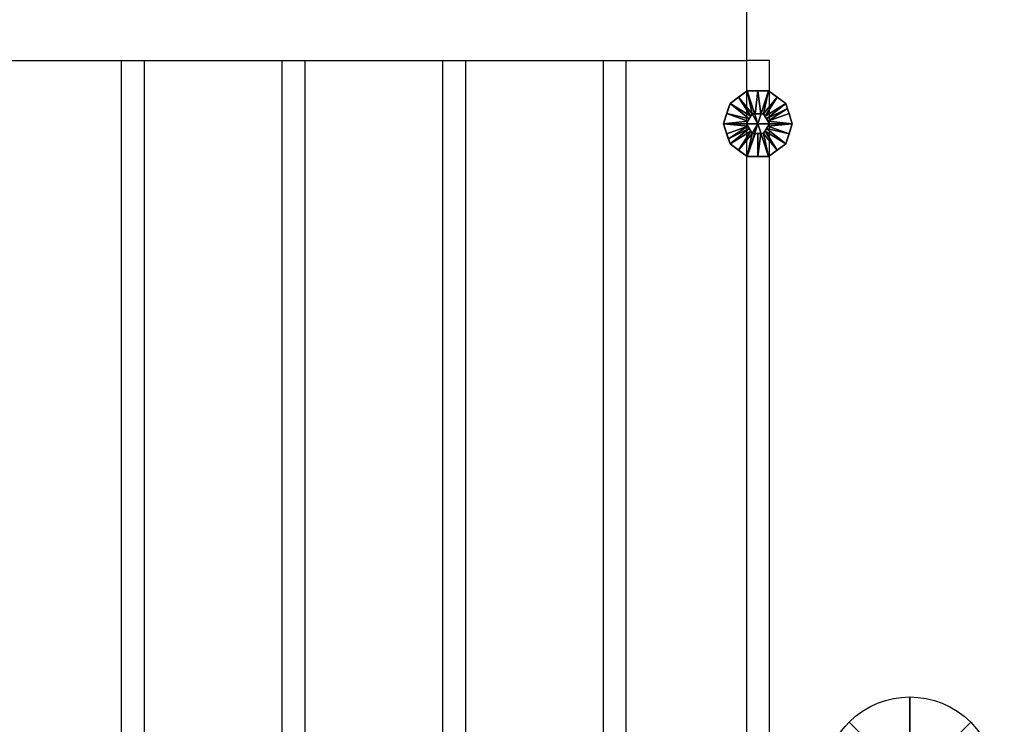
# Model space of a CAD drawing. Units: millimetres. Extents: x -1001 to 4836, y -1100 to 2471.
# Drawn here: x 2869 to 3727, y 91 to 706 of the extents above; entities that cross this region are included whole.
import ezdxf

# ---------------------------------------------------------------- set-up
doc = ezdxf.new("R2010")
doc.units = ezdxf.units.MM
for name, color, linetype in [('IQ_200_2D', 1, 'Continuous'), ('IQ_204_2D', 7, 'Continuous'), ('IQ_204_3D', 7, 'Continuous'), ('IQ_CON_FUMESOUTLET_INT', 7, 'Continuous')]:
    doc.layers.add(name, color=color, linetype=linetype)

# ---------------------------------------------------------------- blocks, each defined once
blk = doc.blocks.new('fumesoutlet')
for p, q in [((2.121, -2.121), (-2.121, 2.121)), ((-2.121, -2.121), (2.121, 2.121))]:
    blk.add_line(p, q)
at = {"extrusion": (-1, 0, 0)}
for p, q in [((0, -2.121, -2.121), (0, 2.121, 2.121)), ((0, 2.121, -2.121), (0, -2.121, 2.121))]:
    blk.add_line(p, q, dxfattribs=at)
at = {"extrusion": (0, -1, 0)}
for p, q in [((2.121, 0, -2.121), (-2.121, 0, 2.121)), ((-2.121, 0, -2.121), (2.121, 0, 2.121))]:
    blk.add_line(p, q, dxfattribs=at)
at = {"extrusion": (-1, 0, 0)}
for start, end in [(45, 225), (225, 45)]:
    blk.add_arc((0, 0), 3, start, end, dxfattribs=at)
for start, end in [(45, 225), (225, 45)]:
    blk.add_arc((0, 0), 3, start, end)
at = {"extrusion": (0, -1, 0)}
for start, end in [(45, 225), (225, 45)]:
    blk.add_arc((0, 0), 3, start, end, dxfattribs=at)

msp = doc.modelspace()

# ---------------------------------------------------------------- linework, layer by layer
at = {"layer": 'IQ_200_2D'}
msp.add_lwpolyline([(332.5, 670), (332.5, 1390), (412.5, 1470), (3422.5, 1470), (3502.5, 1390), (3502.5, 670)], dxfattribs=at)
at = {"layer": 'IQ_204_2D'}
for p, q in [((332.5, 670), (3502.5, 670)), ((2957.5, 670), (2957.5, 0)), ((2977.5, 670), (2977.5, 0)), ((3097.5, 670), (3097.5, 0)), ((3117.5, 670), (3117.5, 0)), ((3237.5, 670), (3237.5, 0)), ((3257.5, 670), (3257.5, 0)), ((3377.5, 670), (3377.5, 0)), ((3397.5, 670), (3397.5, 0)), ((3502.5, 670), (3502.5, 0)), ((3522.5, 670), (3502.5, 670)), ((3522.5, 0), (3522.5, 670))]:
    msp.add_line(p, q, dxfattribs=at)

# ---------------------------------------------------------------- block references
at = {"layer": 'IQ_CON_FUMESOUTLET_INT', "xscale": -25, "yscale": 25, "zscale": 25}
msp.add_blockref('fumesoutlet', (3645, 40), dxfattribs=at)

# ---------------------------------------------------------------- meshes
at = {"layer": 'IQ_204_3D'}
mesh = msp.add_polyface(dxfattribs=at)
corners = [(3512.5, 615), (3482.5, 615), (3488.23, 632.63), (3503.23, 643.53), (3521.77, 643.53), (3536.77, 632.63), (3542.5, 615)]
mesh.append_faces([[corners[k] for k in face] for face in [(0, 4, 5, 6)]], dxfattribs={"vtx0": -1})
mesh.append_faces([[corners[k] for k in face] for face in [(0, 3, 4)]], dxfattribs={"vtx0": -1, "vtx2": -1})
mesh.append_faces([[corners[k] for k in face] for face in [(0, 1, 2, 3)]], dxfattribs={"vtx3": -1})
mesh = msp.add_polyface(dxfattribs=at)
corners = [(3542.5, 615, 5), (3536.77, 632.63, 5), (3521.77, 643.53, 5), (3503.23, 643.53, 5), (3488.23, 632.63, 5), (3482.5, 615, 5), (3502.5, 615, 25), (3507.5, 623.66, 25), (3517.5, 623.66, 25), (3522.5, 615, 25), (3505, 619.33, 25), (3512.5, 623.66, 25), (3520, 619.33, 25), (3485.36, 623.82, 5), (3503.75, 617.17, 25), (3539.64, 623.82, 5), (3521.25, 617.17, 25), (3495.73, 638.08, 5), (3506.25, 621.5, 25), (3518.75, 621.5, 25), (3529.27, 638.08, 5), (3515, 623.66, 25), (3510, 623.66, 25), (3512.5, 643.53, 5), (3538.2, 628.23, 5)]
mesh.append_faces([[corners[k] for k in face] for face in [(0, 16, 9)]], dxfattribs={"vtx0": -1})
mesh.append_faces([[corners[k] for k in face] for face in [(20, 19, 1), (12, 1, 19), (19, 20, 8), (5, 14, 13), (4, 18, 17), (16, 24, 12)]], dxfattribs={"vtx0": -1, "vtx1": -1})
mesh.append_faces([[corners[k] for k in face] for face in [(17, 18, 7), (10, 4, 13), (4, 10, 18), (8, 20, 2), (16, 15, 24), (16, 0, 15), (3, 7, 22, 23), (7, 3, 17), (12, 24, 1)]], dxfattribs={"vtx0": -1, "vtx2": -1})
mesh.append_faces([[corners[k] for k in face] for face in [(23, 22, 11, 21)]], dxfattribs={"vtx0": -1, "vtx3": -1})
mesh.append_faces([[corners[k] for k in face] for face in [(14, 10, 13)]], dxfattribs={"vtx1": -1, "vtx2": -1})
mesh.append_faces([[corners[k] for k in face] for face in [(2, 23, 21, 8)]], dxfattribs={"vtx1": -1, "vtx3": -1})
mesh.append_faces([[corners[k] for k in face] for face in [(5, 6, 14)]], dxfattribs={"vtx2": -1})
mesh = msp.add_polyface(dxfattribs=at)
corners = [(3542.5, 615), (3536.77, 632.63), (3521.77, 643.53), (3503.23, 643.53), (3488.23, 632.63), (3482.5, 615), (3482.5, 615, 5), (3488.23, 632.63, 5), (3503.23, 643.53, 5), (3521.77, 643.53, 5), (3536.77, 632.63, 5), (3542.5, 615, 5), (3486.13, 626.18), (3485.36, 623.82, 5), (3495.73, 638.08, 5), (3495.73, 638.08), (3512.5, 643.53), (3512.5, 643.53, 5), (3529.27, 638.08, 5), (3529.27, 638.08), (3538.87, 626.18, 5), (3539.64, 623.82), (3484.32, 620.59), (3540.68, 620.59, 5)]
mesh.append_faces([[corners[k] for k in face] for face in [(7, 12, 13), (21, 23, 0), (1, 20, 21), (20, 1, 10)]], dxfattribs={"vtx0": -1, "vtx1": -1})
mesh.append_faces([[corners[k] for k in face] for face in [(13, 12, 22), (21, 20, 23), (7, 4, 12)]], dxfattribs={"vtx0": -1, "vtx2": -1})
mesh.append_faces([[corners[k] for k in face] for face in [(6, 13, 22)]], dxfattribs={"vtx1": -1, "vtx2": -1})
mesh.append_faces([[corners[k] for k in face] for face in [(15, 4, 7, 14), (14, 8, 3, 15), (17, 9, 2, 16), (19, 2, 9, 18), (18, 10, 1, 19), (16, 3, 8, 17)]], dxfattribs={"vtx1": -1, "vtx3": -1})
mesh.append_faces([[corners[k] for k in face] for face in [(22, 5, 6), (23, 11, 0)]], dxfattribs={"vtx2": -1})
mesh = msp.add_polyface(dxfattribs=at)
corners = [(3522.5, 615, 80), (3517.5, 623.66, 80), (3507.5, 623.66, 80), (3502.5, 615, 80), (3512.5, 615, 80)]
mesh.append_faces([[corners[k] for k in face] for face in [(2, 3, 4)]], dxfattribs={"vtx2": -1})
mesh.append_faces([[corners[k] for k in face] for face in [(4, 0, 1, 2)]], dxfattribs={"vtx3": -1})
mesh = msp.add_polyface(dxfattribs=at)
corners = [(3522.5, 615, 25), (3517.5, 623.66, 25), (3507.5, 623.66, 25), (3502.5, 615, 25), (3502.5, 615, 80), (3507.5, 623.66, 80), (3517.5, 623.66, 80), (3522.5, 615, 80)]
mesh.append_faces([[corners[k] for k in face] for face in [(4, 5, 2, 3)]], dxfattribs={"vtx1": -1})
mesh.append_faces([[corners[k] for k in face] for face in [(1, 2, 5, 6)]], dxfattribs={"vtx1": -1, "vtx3": -1})
mesh.append_faces([[corners[k] for k in face] for face in [(6, 7, 0, 1)]], dxfattribs={"vtx3": -1})
mesh = msp.add_polyface(dxfattribs=at)
corners = [(3512.5, 615), (3542.5, 615), (3536.77, 597.37), (3521.77, 586.47), (3503.23, 586.47), (3488.23, 597.37), (3482.5, 615)]
mesh.append_faces([[corners[k] for k in face] for face in [(0, 4, 5, 6)]], dxfattribs={"vtx0": -1})
mesh.append_faces([[corners[k] for k in face] for face in [(4, 0, 3)]], dxfattribs={"vtx0": -1, "vtx1": -1})
mesh.append_faces([[corners[k] for k in face] for face in [(0, 1, 2, 3)]], dxfattribs={"vtx3": -1})
mesh = msp.add_polyface(dxfattribs=at)
corners = [(3482.5, 615, 5), (3488.23, 597.37, 5), (3503.23, 586.47, 5), (3521.77, 586.47, 5), (3536.77, 597.37, 5), (3542.5, 615, 5), (3522.5, 615, 25), (3517.5, 606.34, 25), (3507.5, 606.34, 25), (3502.5, 615, 25), (3520, 610.67, 25), (3512.5, 606.34, 25), (3505, 610.67, 25), (3539.64, 606.18, 5), (3521.25, 612.83, 25), (3485.36, 606.18, 5), (3503.75, 612.83, 25), (3529.27, 591.92, 5), (3518.75, 608.5, 25), (3506.25, 608.5, 25), (3495.73, 591.92, 5), (3510, 606.34, 25), (3515, 606.34, 25), (3512.5, 586.47, 5), (3486.8, 601.77, 5)]
mesh.append_faces([[corners[k] for k in face] for face in [(0, 16, 9)]], dxfattribs={"vtx0": -1})
mesh.append_faces([[corners[k] for k in face] for face in [(20, 19, 1), (19, 20, 8), (5, 14, 13), (4, 18, 17), (16, 24, 12), (12, 1, 19)]], dxfattribs={"vtx0": -1, "vtx1": -1})
mesh.append_faces([[corners[k] for k in face] for face in [(17, 18, 7), (10, 4, 13), (4, 10, 18), (22, 23, 3, 7), (8, 20, 2), (16, 15, 24), (16, 0, 15), (7, 3, 17), (21, 2, 23, 11), (12, 24, 1)]], dxfattribs={"vtx0": -1, "vtx2": -1})
mesh.append_faces([[corners[k] for k in face] for face in [(14, 10, 13), (21, 8, 2), (22, 11, 23)]], dxfattribs={"vtx1": -1, "vtx2": -1})
mesh.append_faces([[corners[k] for k in face] for face in [(5, 6, 14)]], dxfattribs={"vtx2": -1})
mesh = msp.add_polyface(dxfattribs=at)
corners = [(3482.5, 615), (3488.23, 597.37), (3503.23, 586.47), (3521.77, 586.47), (3536.77, 597.37), (3542.5, 615), (3542.5, 615, 5), (3536.77, 597.37, 5), (3521.77, 586.47, 5), (3503.23, 586.47, 5), (3488.23, 597.37, 5), (3482.5, 615, 5), (3538.87, 603.82), (3539.64, 606.18, 5), (3529.27, 591.92, 5), (3529.27, 591.92), (3512.5, 586.47), (3512.5, 586.47, 5), (3495.73, 591.92, 5), (3495.73, 591.92), (3486.13, 603.82, 5), (3485.36, 606.18), (3540.68, 609.41), (3484.32, 609.41, 5)]
mesh.append_faces([[corners[k] for k in face] for face in [(7, 12, 13), (21, 23, 0), (1, 20, 21), (20, 1, 10)]], dxfattribs={"vtx0": -1, "vtx1": -1})
mesh.append_faces([[corners[k] for k in face] for face in [(13, 12, 22), (21, 20, 23), (7, 4, 12)]], dxfattribs={"vtx0": -1, "vtx2": -1})
mesh.append_faces([[corners[k] for k in face] for face in [(6, 13, 22)]], dxfattribs={"vtx1": -1, "vtx2": -1})
mesh.append_faces([[corners[k] for k in face] for face in [(15, 4, 7, 14), (14, 8, 3, 15), (17, 9, 2, 16), (19, 2, 9, 18), (18, 10, 1, 19), (16, 3, 8, 17)]], dxfattribs={"vtx1": -1, "vtx3": -1})
mesh.append_faces([[corners[k] for k in face] for face in [(22, 5, 6), (23, 11, 0)]], dxfattribs={"vtx2": -1})
mesh = msp.add_polyface(dxfattribs=at)
corners = [(3502.5, 615, 80), (3507.5, 606.34, 80), (3517.5, 606.34, 80), (3522.5, 615, 80), (3512.5, 615, 80)]
mesh.append_faces([[corners[k] for k in face] for face in [(0, 1, 4)]], dxfattribs={"vtx1": -1})
mesh.append_faces([[corners[k] for k in face] for face in [(2, 3, 4, 1)]], dxfattribs={"vtx2": -1})
mesh = msp.add_polyface(dxfattribs=at)
corners = [(3502.5, 615, 25), (3507.5, 606.34, 25), (3517.5, 606.34, 25), (3522.5, 615, 25), (3522.5, 615, 80), (3517.5, 606.34, 80), (3507.5, 606.34, 80), (3502.5, 615, 80)]
mesh.append_faces([[corners[k] for k in face] for face in [(4, 5, 2, 3)]], dxfattribs={"vtx1": -1})
mesh.append_faces([[corners[k] for k in face] for face in [(1, 2, 5, 6)]], dxfattribs={"vtx1": -1, "vtx3": -1})
mesh.append_faces([[corners[k] for k in face] for face in [(6, 7, 0, 1)]], dxfattribs={"vtx3": -1})

doc.saveas('drawing.dxf')
